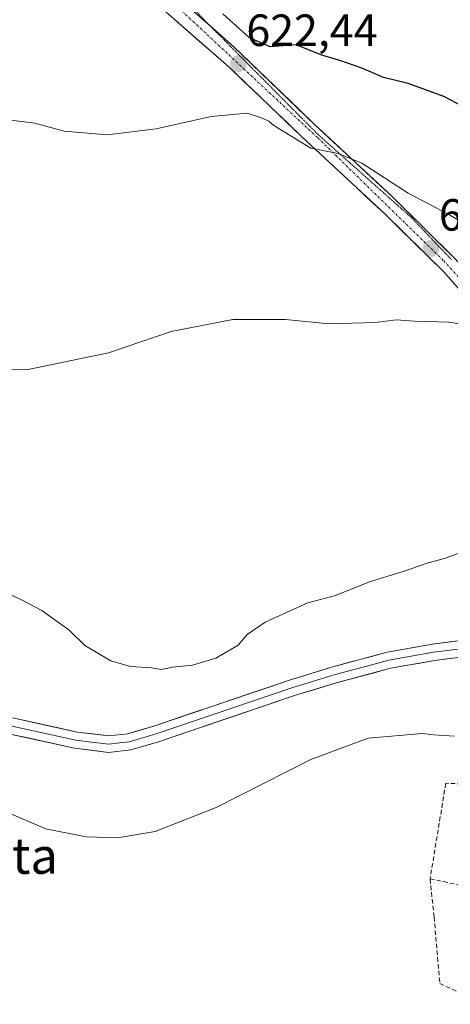
# Model space of a CAD drawing. Units: metres. Extents: x 607484 to 610934, y 4726954 to 4729321.
# Drawn here: x 607952 to 608047, y 4727631 to 4727850 of the extents above; entities that cross this region are included whole.
import ezdxf
from ezdxf.enums import TextEntityAlignment as Align

# ---------------------------------------------------------------- set-up
doc = ezdxf.new("R2010")
doc.units = ezdxf.units.M
doc.header["$MEASUREMENT"] = 0
for name, pattern in [('TRAZO_Y_PUNTO', [1, 0.5, -0.25, 0, -0.25]), ('TRAZOS2', [0.375, 0.25, -0.125]), ('TRAZOSX2', [1.5, 1, -0.5])]:
    doc.linetypes.add(name, pattern=pattern)
for name, color, linetype, lineweight in [('Carátula', 7, 'Continuous', 5), ('Curva de nivel maestra', 36, 'Continuous', 30), ('Curva de nivel normal', 36, 'Continuous', 0), ('Layer 0', 7, 'Continuous', 0), ('Muro lineal', 1, 'TRAZOSX2', 13), ('Pista', 135, 'Continuous', 13), ('Pista Cxs', 135, 'Continuous', 0), ('Pista eje', 135, 'TRAZO_Y_PUNTO', 0), ('Punto de cota en terreno', 7, 'Continuous', 0), ('Rótulo de punto de cota en terreno', 19, 'Continuous', 0), ('Texto cartográfico', 19, 'Continuous', 0), ('Vía pecuaria eje', 92, 'TRAZOS2', 0)]:
    doc.layers.add(name, color=color, linetype=linetype, lineweight=lineweight)
doc.styles.add('Arial', font='txt', dxfattribs={"height": 0.2})

# ---------------------------------------------------------------- blocks, each defined once
blk = doc.blocks.new('*U202')
at = {"layer": 'Curva de nivel normal', "color": 36, "linetype": 'Continuous', "lineweight": 0}
blk.add_polyline3d([(608053.58, 4727802.66, 620), (608047.06, 4727806.47, 620), (608037.98, 4727811.21, 620), (608027.68, 4727817.86, 620), (608022.48, 4727820.02, 620), (608016.37, 4727821.26, 620), (608008.17, 4727826.23, 620), (608007, 4727827.19, 620), (608005.15, 4727828.06, 620), (608002.24, 4727829.03, 620), (607994.2, 4727828.24, 620), (607982.02, 4727825.52, 620), (607971.1, 4727824.2, 620), (607961.52, 4727825.04, 620), (607955.04, 4727826.81, 620), (607949.7, 4727827.43, 620)], dxfattribs=at)
blk = doc.blocks.new('*U207')
at = {"layer": 'Curva de nivel normal', "color": 36, "linetype": 'Continuous', "lineweight": 0}
blk.add_polyline3d([(607948.8, 4727673.63, 605), (607957.42, 4727669.95, 605), (607966.42, 4727668.16, 605), (607973.42, 4727667.92, 605), (607981.74, 4727669.34, 605), (607995.35, 4727674.68, 605), (608016.4, 4727685.32, 605), (608029.09, 4727690.07, 605), (608041.17, 4727691.11, 605), (608043.72, 4727690.81, 605), (608048.22, 4727690.55, 605)], dxfattribs=at)
blk = doc.blocks.new('5PATER')
at = {"layer": 'Carátula', "linetype": 'Continuous', "lineweight": 5}
h = blk.add_hatch(color=250, dxfattribs=at)
edge = h.paths.add_edge_path()
edge.add_ellipse((0, 0.01), major_axis=(-1.33, -1.34), ratio=0.999422, start_angle=0, end_angle=360)

msp = doc.modelspace()

# ---------------------------------------------------------------- linework, layer by layer
at = {"layer": 'Curva de nivel maestra', "color": 36, "linetype": 'Continuous', "lineweight": 30}
msp.add_polyline3d([(608050.2, 4727830.49, 625), (608045.92, 4727832.7, 625), (608037.99, 4727835.58, 625), (608032.51, 4727836.95, 625), (608027.71, 4727839.01, 625), (608023.01, 4727840.63, 625), (608018.8, 4727841.86, 625), (608013.14, 4727844.2, 625), (608007.32, 4727843.72, 625), (608002.71, 4727845.72, 625), (607996.82, 4727851.05, 625)], dxfattribs=at)
at = {"layer": 'Curva de nivel normal', "color": 36, "linetype": 'Continuous', "lineweight": 0}
for points in [[(608054.1, 4727781.47, 615), (608047.02, 4727782.58, 615), (608039.39, 4727782.75, 615), (608035.33, 4727783.07, 615), (608030.73, 4727782.47, 615), (608020.46, 4727782.2, 615), (608010.74, 4727783.15, 615), (607999.04, 4727783.11, 615), (607985.34, 4727780.47, 615), (607971.38, 4727775.71, 615), (607953.16, 4727771.96, 615), (607941.15, 4727772.04, 615)], [(607945.94, 4727723.68, 610), (607952.18, 4727720.78, 610), (607956.6, 4727718.48, 610), (607962.58, 4727714.14, 610), (607966.11, 4727710.66, 610), (607971.92, 4727707.28, 610), (607976.3, 4727706.04, 610), (607980.96, 4727705.69, 610), (607983.19, 4727705.35, 610), (607985.58, 4727705.84, 610), (607990.06, 4727706.32, 610), (607995.25, 4727707.86, 610), (608000.22, 4727710.75, 610), (608002.22, 4727713.13, 610), (608006.24, 4727715.84, 610), (608015.68, 4727720.16, 610), (608021.83, 4727721.78, 610), (608029.44, 4727724.82, 610), (608037.1, 4727727.21, 610), (608042.48, 4727729.04, 610), (608046.08, 4727730.06, 610), (608052.75, 4727732.46, 610)]]:
    msp.add_polyline3d(points, dxfattribs=at)
at = {"layer": 'Layer 0', "linetype": 'Continuous', "lineweight": 0}
for points in [[(607950.04, 4727694.62), (607964.42, 4727691.45), (607971.43, 4727690.58), (607975.65, 4727691.08), (607981.45, 4727692.77), (608011.62, 4727702.99), (608021.28, 4727705.96), (608033.32, 4727709.17), (608043.4, 4727710.97), (608055, 4727712.46), (608060.32, 4727712.77), (608065.88, 4727712.5), (608070.42, 4727711.32), (608075.52, 4727708.27), (608078.38, 4727705.84), (608082.13, 4727701.92), (608086.01, 4727696.43), (608091.28, 4727687.58), (608093.57, 4727682.9), (608102.19, 4727663.22), (608105.62, 4727653.76), (608106.86, 4727652.29)], [(608111.4, 4727640.54), (608104.91, 4727647.96), (608102.33, 4727652.17), (608098.81, 4727661.87), (608090.27, 4727681.38), (608088.08, 4727685.85), (608082.96, 4727694.45), (608079.32, 4727699.61), (608075.88, 4727703.2), (608073.4, 4727705.31), (608069.01, 4727707.94), (608065.33, 4727708.89), (608060.33, 4727709.13), (608055.33, 4727708.84), (608043.96, 4727707.38), (608034.11, 4727705.62), (608022.28, 4727702.46), (608012.73, 4727699.54), (607982.54, 4727689.31), (607976.37, 4727687.51), (607971.42, 4727686.93), (607963.81, 4727687.86), (607949.16, 4727691.09)], [(607949.6, 4727692.86), (607964.12, 4727689.66), (607967.62, 4727689.22), (607971.43, 4727688.76), (607973.9, 4727689.05), (607976.01, 4727689.3), (607982, 4727691.04), (608012.18, 4727701.27), (608016.95, 4727702.73), (608021.78, 4727704.21), (608027.7, 4727705.79), (608033.72, 4727707.4), (608043.68, 4727709.18), (608055.17, 4727710.65)]]:
    msp.add_lwpolyline(points, dxfattribs=at)
for points in [[(607950.04, 4727694.62, 607.56), (607954.83, 4727693.56, 607.44), (607959.63, 4727692.51, 607.59), (607964.42, 4727691.45, 607.77), (607967.93, 4727691.02, 607.83), (607971.43, 4727690.58, 607.82), (607975.65, 4727691.08, 607.89), (607978.55, 4727691.93, 607.78), (607981.45, 4727692.77, 607.42), (607985.76, 4727694.23, 607.6), (607990.07, 4727695.69, 607.73), (607994.38, 4727697.15, 607.46), (607998.69, 4727698.61, 607.33), (608003, 4727700.07, 607.66), (608007.31, 4727701.53, 607.42), (608011.62, 4727702.99, 607.17), (608014.84, 4727703.98, 607.35), (608018.06, 4727704.97, 607.48), (608021.28, 4727705.96, 607.37), (608025.29, 4727707.03, 607.35), (608029.31, 4727708.1, 607.23), (608033.32, 4727709.17, 607.26), (608036.68, 4727709.77, 607.29), (608040.04, 4727710.37, 607.33), (608043.4, 4727710.97, 607.18), (608047.27, 4727711.47, 606.8), (608051.13, 4727711.96, 606.72)], [(608047.75, 4727707.87, 606.65), (608043.96, 4727707.38, 606.64), (608040.68, 4727706.79, 606.7), (608037.39, 4727706.21, 606.69), (608034.11, 4727705.62, 606.76), (608030.17, 4727704.57, 606.86), (608026.22, 4727703.51, 606.91), (608022.28, 4727702.46, 606.83), (608017.51, 4727701, 606.7), (608012.73, 4727699.54, 606.82), (608008.42, 4727698.08, 606.96), (608004.1, 4727696.62, 606.81), (607999.79, 4727695.16, 606.81), (607995.48, 4727693.69, 607.09), (607991.17, 4727692.23, 607.05), (607986.85, 4727690.77, 606.92), (607982.54, 4727689.31, 607.33), (607979.46, 4727688.41, 607.46), (607976.37, 4727687.51, 607.23), (607971.42, 4727686.93, 607.09), (607967.62, 4727687.4, 607.17), (607963.81, 4727687.86, 607.24), (607960.15, 4727688.67, 607.36), (607956.49, 4727689.48, 607.26), (607952.82, 4727690.28, 607.04), (607949.16, 4727691.09, 606.91)]]:
    msp.add_polyline3d(points, dxfattribs=at)
at = {"layer": 'Muro lineal', "color": 1, "linetype": 'TRAZOSX2', "lineweight": 13}
for points in [[(608062.05, 4727654.8, 602.11), (608066.45, 4727679.22, 603.82), (608046.37, 4727680.07, 603.9), (608042.89, 4727658.82, 602.15)], [(608042.89, 4727658.82, 602.15), (608043.78, 4727650.36, 601.55), (608045.05, 4727635.56, 601.28), (608055.03, 4727630.94, 600.95), (608062.05, 4727654.8, 602.11)], [(608042.89, 4727658.82, 602.15), (608062.05, 4727654.8, 602.11)]]:
    msp.add_polyline3d(points, dxfattribs=at)
at = {"layer": 'Pista', "color": 135, "linetype": 'Continuous', "lineweight": 13}
for points in [[(607953.96, 4727891.17), (607959.66, 4727884.26), (607975.73, 4727866.22), (607985.35, 4727856.01), (607994.11, 4727848.27)], [(608106.86, 4727652.29), (608106.46, 4727654.39), (608103.83, 4727664.26), (608095.82, 4727687.93), (608088.19, 4727710.44), (608078.8, 4727740.85), (608074.69, 4727751.86), (608072.42, 4727756.88), (608067.05, 4727767.01), (608056.25, 4727782.02), (608045.87, 4727793.79), (608032.73, 4727806.68), (608014.33, 4727823.82), (607998.19, 4727839.21), (607983.05, 4727852.48)], [(607994.11, 4727848.27), (607999.3, 4727843.69), (608017.26, 4727826.44), (608034.35, 4727810.59), (608048.46, 4727796.6), (608058.69, 4727785.1), (608066.46, 4727775.23), (608070.03, 4727769.64), (608072.37, 4727765.26), (608075.57, 4727758.05), (608081.8, 4727742.01), (608092.55, 4727709.46), (608098.53, 4727690.23), (608106.82, 4727666.13), (608110.91, 4727653.84)]]:
    msp.add_lwpolyline(points, dxfattribs=at)
at = {"layer": 'Pista Cxs', "color": 135, "linetype": 'Continuous', "lineweight": 0}
for points in [[(608048.47, 4727790.85, 616.07), (608045.87, 4727793.79, 616.52), (608042.59, 4727797.01, 616.9), (608039.3, 4727800.24, 617.22), (608036.02, 4727803.46, 617.85), (608032.73, 4727806.68, 618.09), (608029.66, 4727809.54, 618.63), (608026.6, 4727812.39, 618.94), (608023.53, 4727815.25, 619.12), (608020.46, 4727818.11, 619.57), (608017.4, 4727820.96, 619.8), (608014.33, 4727823.82, 620.07), (608011.1, 4727826.9, 620.48), (608007.87, 4727829.98, 620.66), (608004.65, 4727833.05, 621.27), (608001.42, 4727836.13, 621.67), (607998.19, 4727839.21, 621.95), (607995.16, 4727841.86, 622.3), (607992.13, 4727844.52, 622.47), (607989.11, 4727847.17, 622.91), (607986.08, 4727849.83, 623.22)], [(607992.33, 4727849.85, 623.63), (607995.81, 4727846.77, 623.07), (607999.3, 4727843.69, 622.73), (608002.89, 4727840.24, 622.52), (608006.48, 4727836.79, 621.84), (608010.08, 4727833.34, 621.32), (608013.67, 4727829.89, 621.22), (608017.26, 4727826.44, 620.75), (608020.68, 4727823.27, 620.3), (608024.1, 4727820.1, 620.14), (608027.51, 4727816.93, 619.7), (608030.93, 4727813.76, 619.16), (608034.35, 4727810.59, 619.04), (608037.88, 4727807.09, 618.38), (608041.41, 4727803.6, 617.59), (608044.93, 4727800.1, 617.4), (608048.46, 4727796.6, 616.96)]]:
    msp.add_polyline3d(points, dxfattribs=at)
at = {"layer": 'Pista eje', "color": 135, "linetype": 'TRAZO_Y_PUNTO', "lineweight": 0}
msp.add_lwpolyline([(607857.96, 4728010.17), (607888.26, 4727972.35), (607922.35, 4727928.06), (607944.01, 4727900.68), (607969.62, 4727870.02), (607984.51, 4727854.69), (608017.92, 4727823.52), (608045.94, 4727796.16), (608062.35, 4727777.99), (608066.14, 4727772.24)], dxfattribs=at)
at = {"layer": 'Vía pecuaria eje', "color": 92, "linetype": 'TRAZOS2', "lineweight": 0}
for points in [[(607953.96, 4727891.17, 628.57), (607956.7, 4727888.23, 628.1), (607959.99, 4727884.71, 627.75), (607963.28, 4727881.2, 627.5), (607966.57, 4727877.68, 626.84), (607969.85, 4727874.16, 626.68), (607973.14, 4727870.64, 626.42), (607976.43, 4727867.12, 625.87), (607979.72, 4727863.6, 626.24), (607983, 4727860.08, 625.39), (607986.29, 4727856.56, 624.38), (607989.58, 4727853.04, 623.86), (607992.87, 4727849.52, 623.6), (607994.11, 4727848.27, 623.38)], [(607994.11, 4727848.27, 623.38), (607996.02, 4727846.35, 623.04), (607999.18, 4727843.17, 622.62), (608002.34, 4727840, 622.41), (608005.49, 4727836.82, 621.84), (608008.65, 4727833.65, 621.49), (608011.8, 4727830.47, 621.13), (608014.96, 4727827.3, 620.71), (608018.12, 4727824.13, 620.46), (608021.55, 4727821.07, 620.08), (608024.99, 4727818.02, 619.65), (608028.42, 4727814.96, 619.42), (608031.86, 4727811.91, 618.97), (608035.29, 4727808.85, 618.54), (608038.73, 4727805.8, 618.21), (608041.7, 4727802.69, 617.52), (608044.67, 4727799.57, 617.31), (608047.64, 4727796.46, 616.91)]]:
    msp.add_polyline3d(points, dxfattribs=at)

# ---------------------------------------------------------------- block references
at = {"layer": 'Curva de nivel normal', "color": 36, "linetype": 'Continuous', "lineweight": 0}
for name in ['*U202', '*U207']:
    msp.add_blockref(name, (0, 0), dxfattribs=at)
at = {"layer": 'Punto de cota en terreno', "linetype": 'Continuous', "lineweight": 0}
for p in [(608000.28, 4727839.99, 622.44), (608043.08, 4727798.95, 617.31)]:
    msp.add_blockref('5PATER', p, dxfattribs=at)

# ---------------------------------------------------------------- texts
at = {"layer": 'Rótulo de punto de cota en terreno', "color": 19, "linetype": 'Continuous', "lineweight": 0, "style": 'Arial'}
for s, p in [('622,44', (608002.04, 4727841.75)), ('617,31', (608044.84, 4727800.71))]:
    msp.add_text(s, height=7, dxfattribs=at).set_placement(p, align=Align.BOTTOM_LEFT)
at = {"layer": 'Texto cartográfico', "color": 19, "linetype": 'Continuous', "lineweight": 0, "style": 'Arial'}
msp.add_text('Ugarta', height=8, dxfattribs=at).set_placement((607942.84, 4727663.94), align=Align.MIDDLE_CENTER)

doc.saveas('drawing.dxf')
